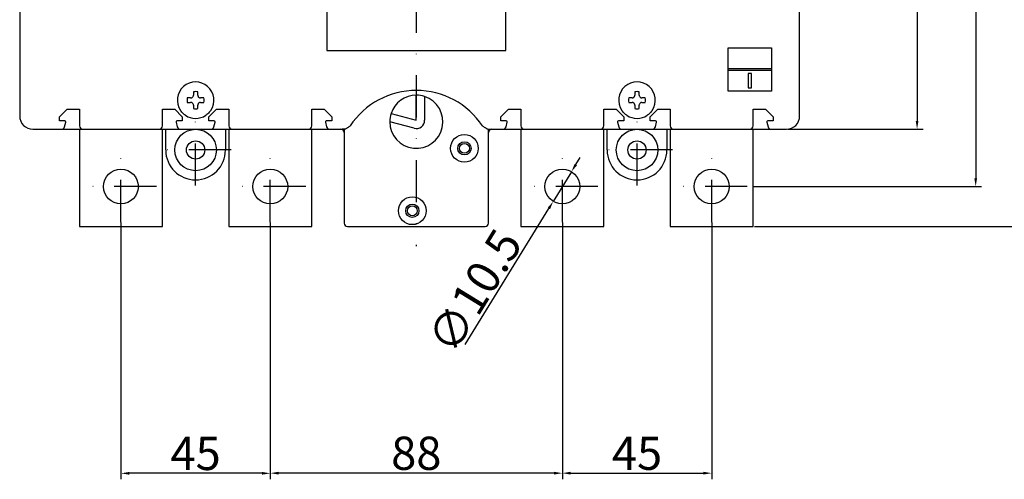
# Model space of a CAD drawing. Units: millimetres. Extents: x -182 to 688, y 54 to 922.
# Drawn here: x 94 to 391, y 272 to 411 of the extents above; entities that cross this region are included whole.
import ezdxf

# ---------------------------------------------------------------- set-up
doc = ezdxf.new("R2010")
doc.units = ezdxf.units.MM
doc.linetypes.add('TRAZO_Y_PUNTO', pattern=[25.4, 12.7, -6.35, 0, -6.35])
doc.layers.add('COTAS', color=3, linetype='Continuous')
doc.layers.add('ejes', color=6, linetype='TRAZO_Y_PUNTO')
doc.styles.add('ISO8', font='isocp.shx')
doc.dimstyles.new('FLECHA', dxfattribs={"dimscale": 0, "dimtxt": 10, "dimasz": 2.5, "dimexe": 1.8, "dimexo": 0.1, "dimgap": 1, "dimtad": 1, "dimdsep": 46, "dimtxsty": 'ISO8', "dimcen": 0, "dimadec": 0, "dimazin": 0, "dimtfac": 0.8, "dimtmove": 0, "dimatfit": 3, "dimfxl": 0, "dimtvp": 1, "dimtolj": 1, "dimarcsym": 0})

# ---------------------------------------------------------------- blocks, each defined once
blk = doc.blocks.new('*D4')
at = {"layer": 'COTAS', "color": 0, "lineweight": -2}
for p, q in [((315.67, 564.38), (400.01, 564.38)), ((398.21, 561.88), (398.21, 350.88)), ((315.67, 348.38), (400.01, 348.38))]:
    blk.add_line(p, q, dxfattribs=at)
at = {"layer": 'COTAS', "color": 0}
for points in [[(397.79, 561.88), (398.63, 561.88), (398.21, 564.38)], [(397.79, 350.88), (398.63, 350.88), (398.21, 348.38)]]:
    blk.add_solid(points, dxfattribs=at)
at = {"layer": 'Defpoints', "color": 0}
for p in [(315.57, 564.38), (315.57, 348.38), (398.21, 348.38)]:
    blk.add_point(p, dxfattribs=at)
at = {"layer": 'COTAS', "color": 0, "insert": (392.21, 456.38), "char_height": 10, "attachment_point": 5, "rotation": 90, "style": 'ISO8'}
blk.add_mtext('\\A1;216', dxfattribs=at)
blk = doc.blocks.new('*D5')
at = {"layer": 'COTAS', "color": 0, "lineweight": -2}
for p, q in [((313.88, 552.38), (384.08, 552.38)), ((382.28, 549.88), (382.28, 362.88)), ((315.34, 360.38), (384.08, 360.38))]:
    blk.add_line(p, q, dxfattribs=at)
at = {"layer": 'COTAS', "color": 0}
for points in [[(381.87, 549.88), (382.7, 549.88), (382.28, 552.38)], [(381.87, 362.88), (382.7, 362.88), (382.28, 360.38)]]:
    blk.add_solid(points, dxfattribs=at)
at = {"layer": 'Defpoints', "color": 0}
for p in [(313.78, 552.38), (315.24, 360.38), (382.28, 360.38)]:
    blk.add_point(p, dxfattribs=at)
at = {"layer": 'COTAS', "color": 0, "insert": (376.28, 456.38), "char_height": 10, "attachment_point": 5, "rotation": 90, "style": 'ISO8'}
blk.add_mtext('\\A1;192', dxfattribs=at)
blk = doc.blocks.new('*D6')
at = {"layer": 'COTAS', "color": 0, "lineweight": -2}
for p, q in [((323.05, 535.13), (366.42, 535.13)), ((364.62, 532.63), (364.62, 380.13)), ((325.67, 377.63), (366.42, 377.63))]:
    blk.add_line(p, q, dxfattribs=at)
at = {"layer": 'COTAS', "color": 0}
for points in [[(364.2, 532.63), (365.03, 532.63), (364.62, 535.13)], [(364.2, 380.13), (365.03, 380.13), (364.62, 377.63)]]:
    blk.add_solid(points, dxfattribs=at)
at = {"layer": 'Defpoints', "color": 0}
for p in [(322.95, 535.13), (325.57, 377.63), (364.62, 377.63)]:
    blk.add_point(p, dxfattribs=at)
at = {"layer": 'COTAS', "color": 0, "insert": (358.62, 456.38), "char_height": 10, "attachment_point": 5, "rotation": 90, "style": 'ISO8'}
blk.add_mtext('\\A1;158', dxfattribs=at)
blk = doc.blocks.new('*D7')
at = {"layer": 'COTAS', "color": 0, "lineweight": -2}
for p, q in [((257.74, 349.57), (257.74, 272.25)), ((302.74, 349.57), (302.74, 272.25)), ((260.24, 274.05), (300.24, 274.05))]:
    blk.add_line(p, q, dxfattribs=at)
at = {"layer": 'COTAS', "color": 0}
for points in [[(260.24, 274.47), (260.24, 273.64), (257.74, 274.05)], [(300.24, 274.47), (300.24, 273.64), (302.74, 274.05)]]:
    blk.add_solid(points, dxfattribs=at)
at = {"layer": 'Defpoints', "color": 0}
for p in [(257.74, 349.67), (302.74, 349.67), (302.74, 274.05)]:
    blk.add_point(p, dxfattribs=at)
at = {"layer": 'COTAS', "color": 0, "insert": (280.24, 280.05), "char_height": 10, "attachment_point": 5, "style": 'ISO8'}
blk.add_mtext('\\A1;45', dxfattribs=at)
blk = doc.blocks.new('*D8')
at = {"layer": 'COTAS', "color": 0, "lineweight": -2}
for p, q in [((169.74, 349.57), (169.74, 272.25)), ((257.74, 349.57), (257.74, 272.25)), ((255.24, 274.05), (172.24, 274.05))]:
    blk.add_line(p, q, dxfattribs=at)
at = {"layer": 'COTAS', "color": 0}
for points in [[(172.24, 274.47), (172.24, 273.64), (169.74, 274.05)], [(255.24, 274.47), (255.24, 273.64), (257.74, 274.05)]]:
    blk.add_solid(points, dxfattribs=at)
at = {"layer": 'Defpoints', "color": 0}
for p in [(169.74, 349.67), (257.74, 349.67), (169.74, 274.05)]:
    blk.add_point(p, dxfattribs=at)
at = {"layer": 'COTAS', "color": 0, "insert": (213.74, 280.05), "char_height": 10, "attachment_point": 5, "style": 'ISO8'}
blk.add_mtext('\\A1;88', dxfattribs=at)
blk = doc.blocks.new('*D9')
at = {"layer": 'COTAS', "color": 0, "lineweight": -2}
for p, q in [((124.74, 349.57), (124.74, 272.2)), ((169.74, 349.57), (169.74, 272.2)), ((167.24, 274), (127.24, 274))]:
    blk.add_line(p, q, dxfattribs=at)
at = {"layer": 'COTAS', "color": 0}
for points in [[(127.24, 274.42), (127.24, 273.59), (124.74, 274)], [(167.24, 274.42), (167.24, 273.59), (169.74, 274)]]:
    blk.add_solid(points, dxfattribs=at)
at = {"layer": 'Defpoints', "color": 0}
for p in [(124.74, 349.67), (169.74, 349.67), (124.74, 274)]:
    blk.add_point(p, dxfattribs=at)
at = {"layer": 'COTAS', "color": 0, "insert": (147.24, 280), "char_height": 10, "attachment_point": 5, "style": 'ISO8'}
blk.add_mtext('\\A1;45', dxfattribs=at)
blk = doc.blocks.new('*D17')
at = {"layer": 'COTAS', "color": 0, "lineweight": -2}
for p, q in [((261.79, 366.98), (263.1, 369.11)), ((260.48, 364.85), (254.99, 355.9)), ((228.49, 312.77), (253.68, 353.77))]:
    blk.add_line(p, q, dxfattribs=at)
at = {"layer": 'COTAS', "color": 0}
for points in [[(261.44, 367.2), (262.15, 366.76), (260.48, 364.85)], [(253.32, 353.99), (254.03, 353.55), (254.99, 355.9)]]:
    blk.add_solid(points, dxfattribs=at)
at = {"layer": 'Defpoints', "color": 0}
for p in [(260.48, 364.85), (254.99, 355.9)]:
    blk.add_point(p, dxfattribs=at)
at = {"layer": 'COTAS', "color": 0, "insert": (231.34, 328.87), "char_height": 10, "attachment_point": 5, "rotation": 58.4376, "style": 'ISO8'}
blk.add_mtext('\\A1;∅10.5', dxfattribs=at)

msp = doc.modelspace()

# ---------------------------------------------------------------- linework, layer by layer
for p, q in [((94.236, 531.126), (94.236, 381.626)), ((329.236, 381.626), (329.236, 531.126)), ((186.736, 436.376), (186.736, 401.376)), ((240.736, 401.376), (240.736, 436.376)), ((186.736, 401.376), (240.736, 401.376)), ((307.736, 402.126), (320.736, 402.126)), ((307.736, 389.126), (307.736, 402.126)), ((320.736, 402.126), (320.736, 389.126)), ((307.736, 395.876), (320.736, 395.876)), ((307.736, 395.376), (320.736, 395.376)), ((313.736, 394.376), (313.736, 390.126)), ((313.736, 394.376), (313.736, 390.126)), ((314.736, 394.376), (313.736, 394.376)), ((314.736, 394.376), (313.736, 394.376)), ((314.736, 390.126), (314.736, 394.376)), ((314.736, 390.126), (314.736, 394.376)), ((146.57, 388.869), (146.57, 387.87)), ((147.9, 387.87), (147.9, 388.869)), ((279.57, 388.869), (279.57, 387.87)), ((280.9, 387.87), (280.9, 388.869)), ((320.736, 389.126), (307.736, 389.126)), ((313.736, 390.126), (314.736, 390.126)), ((313.736, 390.126), (314.736, 390.126)), ((145.74, 387.04), (144.743, 387.04)), ((144.744, 385.71), (145.74, 385.71)), ((149.729, 387.04), (148.73, 387.04)), ((148.73, 385.71), (149.729, 385.71)), ((213.736, 380.321), (213.736, 387.876)), ((216.236, 387.476), (216.236, 380.321)), ((278.74, 387.04), (277.743, 387.04)), ((277.744, 385.71), (278.74, 385.71)), ((282.729, 387.04), (281.73, 387.04)), ((281.73, 385.71), (282.729, 385.71)), ((106.236, 381.326), (108.536, 383.626)), ((108.536, 383.626), (112.236, 383.626)), ((112.236, 383.626), (112.236, 378.626)), ((137.236, 383.626), (140.936, 383.626)), ((137.236, 378.626), (137.236, 383.626)), ((140.936, 383.626), (143.236, 381.326)), ((146.57, 384.88), (146.57, 383.884)), ((147.9, 383.883), (147.9, 384.88)), ((151.236, 381.326), (153.536, 383.626)), ((153.536, 383.626), (157.236, 383.626)), ((157.236, 383.626), (157.236, 378.626)), ((182.236, 383.626), (185.936, 383.626)), ((182.236, 378.626), (182.236, 383.626)), ((185.936, 383.626), (188.236, 381.326)), ((239.236, 381.326), (241.536, 383.626)), ((241.536, 383.626), (245.236, 383.626)), ((245.236, 383.626), (245.236, 378.626)), ((270.236, 383.626), (273.936, 383.626)), ((270.236, 378.626), (270.236, 383.626)), ((273.936, 383.626), (276.236, 381.326)), ((279.57, 384.88), (279.57, 383.884)), ((280.9, 383.883), (280.9, 384.88)), ((284.236, 381.326), (286.536, 383.626)), ((286.536, 383.626), (290.236, 383.626)), ((290.236, 383.626), (290.236, 378.626)), ((315.236, 383.626), (318.936, 383.626)), ((315.236, 378.626), (315.236, 383.626)), ((318.936, 383.626), (321.236, 381.326)), ((106.236, 380.126), (106.236, 381.326)), ((107.846, 380.126), (106.236, 380.126)), ((107.765, 378.367), (108.135, 379.75)), ((141.337, 379.746), (141.707, 378.367)), ((143.236, 380.123), (141.626, 380.123)), ((143.236, 381.326), (143.236, 380.123)), ((144.236, 381.74), (144.159, 381.817)), ((150.313, 381.817), (150.236, 381.74)), ((151.236, 380.126), (151.236, 381.326)), ((152.846, 380.126), (151.236, 380.126)), ((152.766, 378.367), (153.136, 379.748)), ((186.338, 379.748), (186.708, 378.367)), ((188.236, 380.126), (186.627, 380.126)), ((188.236, 381.326), (188.236, 380.126)), ((213.089, 377.906), (205.736, 379.876)), ((206.131, 382.358), (213.736, 380.321)), ((239.236, 380.126), (239.236, 381.326)), ((240.846, 380.126), (239.236, 380.126)), ((240.766, 378.367), (241.136, 379.748)), ((274.338, 379.748), (274.708, 378.367)), ((276.236, 380.126), (274.627, 380.126)), ((276.236, 381.326), (276.236, 380.126)), ((277.236, 381.74), (277.159, 381.817)), ((283.313, 381.817), (283.236, 381.74)), ((284.236, 380.126), (284.236, 381.326)), ((285.846, 380.126), (284.236, 380.126)), ((285.766, 378.367), (286.136, 379.748)), ((319.338, 379.748), (319.708, 378.367)), ((321.236, 380.126), (319.627, 380.126)), ((321.236, 381.326), (321.236, 380.126)), ((98.236, 377.626), (106.799, 377.626)), ((106.799, 377.626), (113.236, 377.626)), ((112.236, 377.626), (112.236, 348.376)), ((113.236, 377.626), (136.236, 377.626)), ((136.236, 377.626), (142.673, 377.626)), ((137.236, 348.376), (137.236, 377.626)), ((138.236, 371.376), (138.236, 377.626)), ((142.673, 377.626), (151.8, 377.626)), ((151.8, 377.626), (158.236, 377.626)), ((156.236, 377.626), (156.236, 371.376)), ((157.236, 377.626), (157.236, 348.376)), ((158.236, 377.626), (181.236, 377.626)), ((181.236, 377.626), (187.674, 377.626)), ((182.236, 348.376), (182.236, 377.626)), ((187.674, 377.626), (191.411, 377.626)), ((191.986, 377.626), (191.986, 349.376)), ((235.486, 349.376), (235.486, 377.626)), ((236.061, 377.626), (239.8, 377.626)), ((239.8, 377.626), (246.236, 377.626)), ((245.236, 377.626), (245.236, 348.376)), ((246.236, 377.626), (269.236, 377.626)), ((269.236, 377.626), (275.674, 377.626)), ((270.236, 348.376), (270.236, 377.626)), ((271.236, 371.376), (271.236, 377.626)), ((275.674, 377.626), (284.8, 377.626)), ((284.8, 377.626), (291.236, 377.626)), ((289.236, 377.626), (289.236, 371.376)), ((290.236, 377.626), (290.236, 348.376)), ((291.236, 377.626), (314.236, 377.626)), ((314.236, 377.626), (320.674, 377.626)), ((315.236, 348.376), (315.236, 377.626)), ((320.674, 377.626), (325.236, 377.626)), ((112.236, 348.376), (137.236, 348.376)), ((157.236, 348.376), (182.236, 348.376)), ((192.986, 348.376), (234.486, 348.376)), ((245.236, 348.376), (270.236, 348.376)), ((290.236, 348.376), (315.236, 348.376))]:
    msp.add_line(p, q)
for centre, radius in [((147.236, 371.376), 6.25), ((280.236, 371.376), 6.25), ((147.236, 371.376), 2.75), ((228.236, 371.876), 4.172), ((228.236, 371.876), 2), ((228.236, 371.876), 2), ((280.236, 371.376), 2.75), ((228.236, 371.876), 1.5), ((124.736, 360.376), 5.25), ((169.736, 360.376), 5.25), ((257.736, 360.376), 5.25), ((302.736, 360.376), 5.25), ((212.536, 353.076), 4.172), ((212.536, 353.076), 2), ((212.536, 353.076), 2), ((212.536, 353.076), 1.5)]:
    msp.add_circle(centre, radius)
for centre, radius, start, end in [((147.236, 386.376), 5.5, 325.97995, 214.02005), ((280.236, 386.376), 5.5, 325.97995, 214.02005), ((147.236, 386.376), 2.58, 75.08301, 104.95643), ((213.736, 365.3), 24, 33.72878, 146.27122), ((280.236, 386.376), 2.58, 75.08301, 104.95643), ((147.236, 386.376), 2.58, 165.08182, 194.95525), ((147.236, 386.376), 2.58, 345.04475, 14.91818), ((213.736, 379.876), 8, 180.00303, 71.79308), ((213.736, 379.876), 8, 90.00303, 161.92586), ((213.736, 379.876), 8, 71.79308, 90.00303), ((280.236, 386.376), 2.58, 165.08182, 194.95525), ((280.236, 386.376), 2.58, 345.04475, 14.91818), ((147.236, 386.376), 2.58, 255.04357, 284.91699), ((280.236, 386.376), 2.58, 255.04357, 284.91699), ((98.236, 381.626), 4, 180, 270), ((107.846, 379.827), 0.299, 345, 90), ((141.626, 379.824), 0.299, 90, 195), ((147.236, 386.376), 5.5, 235.97995, 270), ((147.236, 386.376), 5.5, 270, 304.02005), ((152.846, 379.826), 0.3, 345, 90), ((186.627, 379.826), 0.3, 90, 195), ((213.736, 379.876), 8, 161.92586, 180.00303), ((213.736, 380.321), 2.5, 255.00303, 0.00303), ((240.846, 379.826), 0.3, 345, 90), ((274.627, 379.826), 0.3, 90, 195), ((280.236, 386.376), 5.5, 235.97995, 270), ((280.236, 386.376), 5.5, 270, 304.02005), ((285.846, 379.826), 0.3, 345, 90), ((319.627, 379.826), 0.3, 90, 195), ((325.236, 381.626), 4, 270, 0), ((106.799, 378.626), 1, 270, 345), ((113.236, 378.626), 1, 180, 270), ((136.236, 378.626), 1, 270, 0), ((142.673, 378.626), 1, 195, 270), ((151.8, 378.626), 1, 270, 345), ((158.236, 378.626), 1, 180, 270), ((181.236, 378.626), 1, 270, 0), ((187.674, 378.626), 1, 195, 270), ((190.986, 376.626), 1, 0, 90), ((236.486, 376.626), 1, 90, 180), ((239.8, 378.626), 1, 270, 345), ((246.236, 378.626), 1, 180, 270), ((269.236, 378.626), 1, 270, 0), ((275.674, 378.626), 1, 195, 270), ((284.8, 378.626), 1, 270, 345), ((291.236, 378.626), 1, 180, 270), ((314.236, 378.626), 1, 270, 0), ((320.674, 378.626), 1, 195, 270), ((147.236, 371.376), 9, 180, 0), ((280.236, 371.376), 9, 180, 0), ((192.986, 349.376), 1, 180, 270), ((234.486, 349.376), 1, 270, 0)]:
    msp.add_arc(centre, radius, start, end)
for points, knots in [([(145.74, 387.04), (145.844, 387.04), (145.955, 387.061), (146.16, 387.145), (146.253, 387.209), (146.401, 387.357), (146.465, 387.451), (146.55, 387.656), (146.57, 387.767), (146.57, 387.87)], [2.5290462, 2.5290462, 2.5290462, 2.5290462, 2.8431142, 2.8431142, 3.1571821, 3.1571821, 3.4712418, 3.4712418, 3.7853015, 3.7853015, 3.7853015, 3.7853015]), ([(146.57, 384.88), (146.57, 384.984), (146.55, 385.095), (146.465, 385.299), (146.401, 385.393), (146.253, 385.541), (146.16, 385.605), (145.955, 385.69), (145.844, 385.71), (145.74, 385.71)], [-1.2562615, -1.2562615, -1.2562615, -1.2562615, -0.9421962, -0.9421962, -0.628131, -0.628131, -0.3140655, -0.3140655, 0, 0, 0, 0]), ([(147.9, 387.87), (147.9, 387.767), (147.921, 387.656), (148.006, 387.451), (148.069, 387.357), (148.218, 387.209), (148.311, 387.145), (148.516, 387.061), (148.627, 387.04), (148.73, 387.04)], [1.2724353, 1.2724353, 1.2724353, 1.2724353, 1.5864976, 1.5864976, 1.9005599, 1.9005599, 2.2146219, 2.2146219, 2.5286839, 2.5286839, 2.5286839, 2.5286839]), ([(148.73, 385.71), (148.627, 385.71), (148.516, 385.69), (148.311, 385.605), (148.218, 385.541), (148.069, 385.393), (148.006, 385.299), (147.921, 385.095), (147.9, 384.984), (147.9, 384.88)], [0, 0, 0, 0, 0.3140596, 0.3140596, 0.6281192, 0.6281192, 0.942187, 0.942187, 1.2562548, 1.2562548, 1.2562548, 1.2562548]), ([(278.74, 387.04), (278.844, 387.04), (278.955, 387.061), (279.16, 387.145), (279.253, 387.209), (279.401, 387.357), (279.465, 387.451), (279.55, 387.656), (279.57, 387.767), (279.57, 387.87)], [2.5290462, 2.5290462, 2.5290462, 2.5290462, 2.8431142, 2.8431142, 3.1571821, 3.1571821, 3.4712418, 3.4712418, 3.7853015, 3.7853015, 3.7853015, 3.7853015]), ([(279.57, 384.88), (279.57, 384.984), (279.55, 385.095), (279.465, 385.299), (279.401, 385.393), (279.253, 385.541), (279.16, 385.605), (278.955, 385.69), (278.844, 385.71), (278.74, 385.71)], [-1.2562615, -1.2562615, -1.2562615, -1.2562615, -0.9421962, -0.9421962, -0.628131, -0.628131, -0.3140655, -0.3140655, 0, 0, 0, 0]), ([(280.9, 387.87), (280.9, 387.767), (280.921, 387.656), (281.006, 387.451), (281.069, 387.357), (281.218, 387.209), (281.311, 387.145), (281.516, 387.061), (281.627, 387.04), (281.73, 387.04)], [1.2724353, 1.2724353, 1.2724353, 1.2724353, 1.5864976, 1.5864976, 1.9005599, 1.9005599, 2.2146219, 2.2146219, 2.5286839, 2.5286839, 2.5286839, 2.5286839]), ([(281.73, 385.71), (281.627, 385.71), (281.516, 385.69), (281.311, 385.605), (281.218, 385.541), (281.069, 385.393), (281.006, 385.299), (280.921, 385.095), (280.9, 384.984), (280.9, 384.88)], [0, 0, 0, 0, 0.3140596, 0.3140596, 0.6281192, 0.6281192, 0.942187, 0.942187, 1.2562548, 1.2562548, 1.2562548, 1.2562548]), ([(144.159, 381.817), (144.041, 381.897), (143.926, 381.982), (143.648, 382.203), (143.49, 382.344), (143.179, 382.655), (143.016, 382.84), (142.8, 383.123), (142.738, 383.21), (142.678, 383.299)], [1.4221776, 1.4221776, 1.4221776, 1.4221776, 1.8198286, 1.8198286, 2.4264381, 2.4264381, 3.1384792, 3.1384792, 3.4417908, 3.4417908, 3.4417908, 3.4417908]), ([(151.795, 383.299), (151.735, 383.21), (151.673, 383.123), (151.456, 382.84), (151.293, 382.655), (150.982, 382.344), (150.825, 382.203), (150.547, 381.982), (150.432, 381.897), (150.313, 381.817)], [8.9462155, 8.9462155, 8.9462155, 8.9462155, 9.249527, 9.249527, 9.9615682, 9.9615682, 10.5681777, 10.5681777, 10.9658287, 10.9658287, 10.9658287, 10.9658287]), ([(277.159, 381.817), (277.041, 381.897), (276.926, 381.982), (276.648, 382.203), (276.49, 382.344), (276.179, 382.655), (276.016, 382.84), (275.8, 383.123), (275.738, 383.21), (275.678, 383.299)], [1.4221776, 1.4221776, 1.4221776, 1.4221776, 1.8198286, 1.8198286, 2.4264381, 2.4264381, 3.1384792, 3.1384792, 3.4417908, 3.4417908, 3.4417908, 3.4417908]), ([(284.795, 383.299), (284.735, 383.21), (284.673, 383.123), (284.456, 382.84), (284.293, 382.655), (283.982, 382.344), (283.825, 382.203), (283.547, 381.982), (283.432, 381.897), (283.313, 381.817)], [8.9462155, 8.9462155, 8.9462155, 8.9462155, 9.249527, 9.249527, 9.9615682, 9.9615682, 10.5681777, 10.5681777, 10.9658287, 10.9658287, 10.9658287, 10.9658287]), ([(192.147, 377.626), (192, 377.626), (191.869, 377.626), (191.759, 377.626), (191.539, 377.626), (191.411, 377.626), (191.411, 377.626)], [-1.6785065, -1.6785065, -1.6785065, -1.6785065, -1.1178831, -1.1178831, -1.1178831, 0, 0, 0, 0]), ([(192.986, 378.074), (192.936, 378.042), (192.884, 378.005), (192.723, 377.891), (192.593, 377.796), (192.4, 377.694), (192.342, 377.668), (192.235, 377.634), (192.188, 377.626), (192.147, 377.626)], [2.3411133, 2.3411133, 2.3411133, 2.3411133, 2.7067762, 2.7067762, 3.4356167, 3.4356167, 3.7716688, 3.7716688, 4.093586, 4.093586, 4.093586, 4.093586]), ([(193.776, 378.626), (193.775, 378.625), (193.774, 378.624), (193.501, 378.426), (193.242, 378.235), (192.986, 378.074)], [-0.0047199, -0.0047199, -0.0047199, -0.0047199, 0, 0, 1.0052996, 1.0052996, 1.0052996, 1.0052996]), ([(234.486, 378.074), (234.23, 378.235), (233.972, 378.426), (233.699, 378.624), (233.698, 378.625), (233.696, 378.626)], [1.31326087, 1.31326087, 1.31326087, 1.31326087, 2.12413291, 2.12413291, 2.12793477, 2.12793477, 2.12793477, 2.12793477]), ([(235.325, 377.626), (235.295, 377.626), (235.26, 377.631), (235.157, 377.657), (235.084, 377.687), (234.893, 377.789), (234.782, 377.867), (234.619, 377.984), (234.551, 378.033), (234.486, 378.074)], [0, 0, 0, 0, 0.1704702, 0.1704702, 0.4643374, 0.4643374, 0.9047388, 0.9047388, 1.2314035, 1.2314035, 1.2314035, 1.2314035]), ([(235.327, 377.626), (235.473, 377.626), (235.603, 377.626), (235.714, 377.626), (235.933, 377.626), (236.061, 377.626), (236.061, 377.626)], [12.1220869, 12.1220869, 12.1220869, 12.1220869, 12.682643, 12.682643, 12.682643, 13.8005932, 13.8005932, 13.8005932, 13.8005932])]:
    msp.add_open_spline(points, degree=3, knots=knots)
at = {"layer": 'ejes'}
for p, q in [((213.736, 572.363), (213.736, 342.45)), ((147.236, 360.67), (147.236, 382.082)), ((280.236, 360.67), (280.236, 382.082)), ((124.736, 349.67), (124.736, 371.082)), ((157.942, 371.376), (136.531, 371.376)), ((169.736, 349.67), (169.736, 371.082)), ((257.736, 349.67), (257.736, 371.082)), ((290.942, 371.376), (269.531, 371.376)), ((302.736, 349.67), (302.736, 371.082)), ((135.442, 360.376), (114.031, 360.376)), ((180.442, 360.376), (159.031, 360.376)), ((268.442, 360.376), (247.031, 360.376)), ((313.442, 360.376), (292.031, 360.376))]:
    msp.add_line(p, q, dxfattribs=at)

# ---------------------------------------------------------------- dimensions: what is measured, and where the dimension line sits
at = {"layer": 'COTAS'}
for base, p1, p2, override, picture, middle in [((398.21, 348.376), (315.57, 564.376), (315.57, 348.376), {"dimscale": 1}, '*D4', (392.209, 456.376)), ((382.284, 360.376), (313.775, 552.376), (315.236, 360.376), {"dimscale": 1}, '*D5', (376.281, 456.376)), ((364.617413302, 377.626118802), (322.9543968, 535.126118802), (325.569613955, 377.626118802), {"dimscale": 1, "dimdec": 0}, '*D6', (358.617413302, 456.376118802))]:
    dim = msp.add_linear_dim(base=base, p1=p1, p2=p2, angle=90, dimstyle='FLECHA', override=override, dxfattribs=at)
    dim.commit()
    dim.dimension.update_dxf_attribs({"geometry": picture, "text_midpoint": middle})
dim = msp.add_diameter_dim_2p(p1=(260.484, 364.849), p2=(254.988, 355.903), dimstyle='FLECHA', override={"dimscale": 1}, dxfattribs=at)
dim.commit()
dim.dimension.update_dxf_attribs({"geometry": '*D17', "text_midpoint": (236.452, 325.727), "dimtype": 163})
for base, p1, p2, override, picture, middle in [((124.736, 274.003), (169.736, 349.67), (124.736, 349.67), {"dimscale": 1}, '*D9', (147.236, 280.003)), ((169.736, 274.053), (257.736, 349.67), (169.736, 349.67), {"dimscale": 1, "dimtxt": 10}, '*D8', (213.736, 280.053)), ((302.736, 274.053), (257.736, 349.67), (302.736, 349.67), {"dimscale": 1}, '*D7', (280.236, 280.053))]:
    dim = msp.add_linear_dim(base=base, p1=p1, p2=p2, dimstyle='FLECHA', override=override, dxfattribs=at)
    dim.commit()
    dim.dimension.update_dxf_attribs({"geometry": picture, "text_midpoint": middle})

doc.saveas('drawing.dxf')
